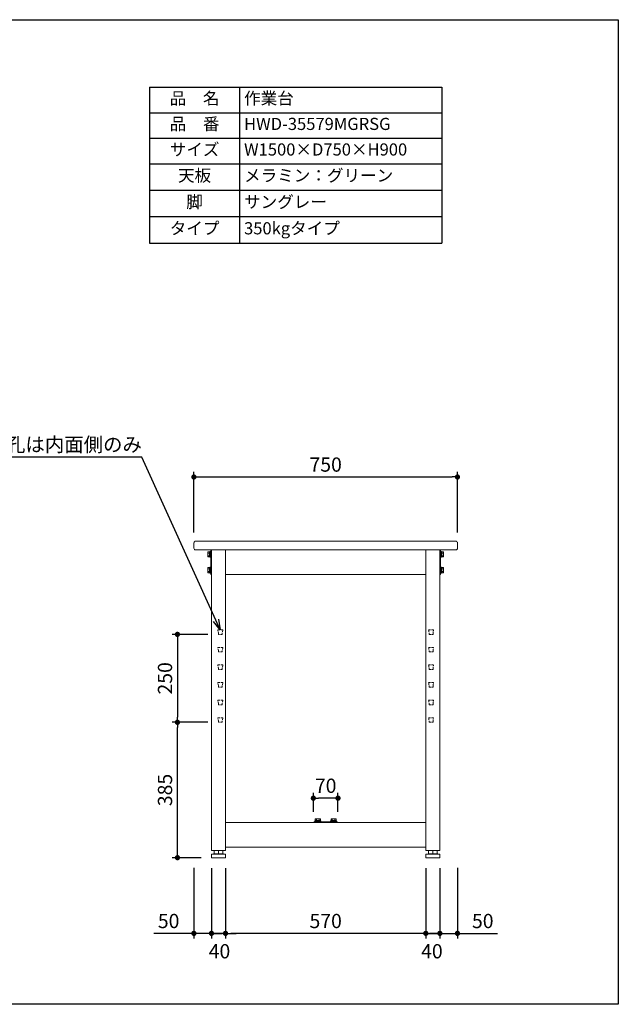
# Model space of a CAD drawing. Units: millimetres. Extents: x 13785 to 17785, y -9271 to -6471.
# Drawn here: x 16082 to 17785, y -9271 to -6471 of the extents above; entities that cross this region are included whole.
import ezdxf
from ezdxf import colors
from ezdxf.entities.mleader import LeaderData, LeaderLine
from ezdxf.math import Vec2, Vec3

# ---------------------------------------------------------------- set-up
doc = ezdxf.new("R2010")
doc.units = ezdxf.units.MM
doc.header["$LTSCALE"] = 10
doc.linetypes.add('DASHED', pattern=[0.75, 0.5, -0.25])
doc.layers.get('0').update_dxf_attribs({"linetype": 'CONTINUOUS'})
doc.layers.get('DEFPOINTS').update_dxf_attribs({"linetype": 'CONTINUOUS'})
for name, color, linetype, lineweight in [('dimension', 9, 'CONTINUOUS', 9), ('text', 7, 'CONTINUOUS', 15), ('アジャスター', 165, 'CONTINUOUS', 15), ('エッジ-continuous', 6, 'CONTINUOUS', 15), ('ブラインドナット', 6, 'CONTINUOUS', 15), ('ボルトナット', 142, 'CONTINUOUS', 9), ('上つなぎ', 4, 'CONTINUOUS', 15), ('下つなぎ', 205, 'CONTINUOUS', 15), ('天ビーム', 155, 'CONTINUOUS', 15), ('支柱', 3, 'CONTINUOUS', 15), ('足掛けビーム', 223, 'CONTINUOUS', 15)]:
    doc.layers.add(name, color=color, linetype=linetype, lineweight=lineweight)
doc.dimstyles.new('Standard$0', dxfattribs={"dimtxt": 2.7, "dimasz": 1, "dimexe": 1, "dimexo": 2, "dimgap": 1, "dimtad": 1, "dimdec": 4, "dimdsep": 46, "dimtxsty": 'Standard', "dimblk": 'DOT', "dimcen": 0, "dimazin": 2, "dimtm": 1e-09, "dimtfac": 1, "dimtdec": 4, "dimtmove": 0, "dimatfit": 1, "dimldrblk": 'OPEN30', "dimfxl": 1, "dimtolj": 1, "dimarcsym": 0})

# ---------------------------------------------------------------- blocks, each defined once
blk = doc.blocks.new('_Dot')
at = {"color": 0, "linetype": 'ByBlock', "lineweight": -2}
blk.add_line((-0.5, 0), (-1, 0), dxfattribs=at)
at = {"color": 0, "linetype": 'ByBlock', "const_width": 0.5}
blk.add_lwpolyline([(-0.25, 0, 1), (0.25, 0, 1)], format="xyb", close=True, dxfattribs=at)
blk = doc.blocks.new('*D254')
at = {"layer": 'DEFPOINTS', "color": 0, "transparency": 16777216}
for p in [(17327.7, -7771.8), (16577.7, -7959.4), (17327.7, -7959.4)]:
    blk.add_point(p, dxfattribs=at)
at = {"layer": 'dimension', "color": 0, "lineweight": -2, "transparency": 16777216}
for p, q in [((16577.7, -7929.4), (16577.7, -7756.8)), ((16592.7, -7771.8), (17312.7, -7771.8)), ((17327.7, -7929.4), (17327.7, -7756.8))]:
    blk.add_line(p, q, dxfattribs=at)
at = {"layer": 'dimension', "color": 0, "lineweight": -2, "transparency": 16777216, "xscale": 15, "yscale": 15, "zscale": 15, "rotation": 180}
blk.add_blockref('_Dot', (16577.7, -7771.8), dxfattribs=at)
at = {"layer": 'dimension', "color": 0, "lineweight": -2, "transparency": 16777216, "xscale": 15, "yscale": 15, "zscale": 15}
blk.add_blockref('_Dot', (17327.7, -7771.8), dxfattribs=at)
at = {"layer": 'dimension', "color": 0, "transparency": 16777216, "insert": (16952.7, -7736.5), "char_height": 40.5, "attachment_point": 5}
blk.add_mtext('\\A1;750', dxfattribs=at)
blk = doc.blocks.new('_Open30')
at = {"color": 0, "linetype": 'ByBlock', "lineweight": -2}
for p, q in [((-1, 0.268), (0, 0)), ((0, 0), (-1, -0.268)), ((0, 0), (-1, 0))]:
    blk.add_line(p, q, dxfattribs=at)
blk = doc.blocks.new('*D255')
at = {"layer": 'DEFPOINTS', "color": 0, "transparency": 16777216}
for p in [(16667.7, -8853.9), (17237.7, -8853.9), (16667.7, -9069.7)]:
    blk.add_point(p, dxfattribs=at)
at = {"layer": 'dimension', "color": 0, "lineweight": -2, "transparency": 16777216}
for p, q in [((16667.7, -8883.9), (16667.7, -9084.7)), ((17237.7, -8883.9), (17237.7, -9084.7)), ((17222.7, -9069.7), (16682.7, -9069.7))]:
    blk.add_line(p, q, dxfattribs=at)
at = {"layer": 'dimension', "color": 0, "lineweight": -2, "transparency": 16777216, "xscale": 15, "yscale": 15, "zscale": 15, "rotation": 180}
blk.add_blockref('_Dot', (16667.7, -9069.7), dxfattribs=at)
at = {"layer": 'dimension', "color": 0, "lineweight": -2, "transparency": 16777216, "xscale": 15, "yscale": 15, "zscale": 15}
blk.add_blockref('_Dot', (17237.7, -9069.7), dxfattribs=at)
at = {"layer": 'dimension', "color": 0, "transparency": 16777216, "insert": (16952.7, -9034.5), "char_height": 40.5, "attachment_point": 5}
blk.add_mtext('\\A1;570', dxfattribs=at)
blk = doc.blocks.new('*D256')
at = {"layer": 'DEFPOINTS', "color": 0, "transparency": 16777216}
for p in [(16577.7, -8853.2), (16627.7, -8853.9), (16627.7, -9069.7)]:
    blk.add_point(p, dxfattribs=at)
at = {"layer": 'dimension', "color": 0, "lineweight": -2, "transparency": 16777216}
for p, q in [((16577.7, -8883.2), (16577.7, -9084.7)), ((16627.7, -8883.9), (16627.7, -9084.7)), ((16562.7, -9069.7), (16463.9, -9069.7)), ((16627.7, -9069.7), (16577.7, -9069.7)), ((16642.7, -9069.7), (16657.7, -9069.7))]:
    blk.add_line(p, q, dxfattribs=at)
at = {"layer": 'dimension', "color": 0, "lineweight": -2, "transparency": 16777216, "xscale": 15, "yscale": 15, "zscale": 15}
blk.add_blockref('_Dot', (16577.7, -9069.7), dxfattribs=at)
at = {"layer": 'dimension', "color": 0, "lineweight": -2, "transparency": 16777216, "xscale": 15, "yscale": 15, "zscale": 15, "rotation": 180}
blk.add_blockref('_Dot', (16627.7, -9069.7), dxfattribs=at)
at = {"layer": 'dimension', "color": 0, "transparency": 16777216, "insert": (16505.8, -9034.5), "char_height": 40.5, "attachment_point": 5}
blk.add_mtext('\\A1;50', dxfattribs=at)
blk = doc.blocks.new('*D257')
at = {"layer": 'DEFPOINTS', "color": 0, "transparency": 16777216}
for p in [(17277.7, -8853.9), (17327.7, -8853.4), (17277.7, -9069.7)]:
    blk.add_point(p, dxfattribs=at)
at = {"layer": 'dimension', "color": 0, "lineweight": -2, "transparency": 16777216}
for p, q in [((17277.7, -8883.9), (17277.7, -9084.7)), ((17327.7, -8883.4), (17327.7, -9084.7)), ((17262.7, -9069.7), (17247.7, -9069.7)), ((17277.7, -9069.7), (17327.7, -9069.7)), ((17342.7, -9069.7), (17441.6, -9069.7))]:
    blk.add_line(p, q, dxfattribs=at)
at = {"layer": 'dimension', "color": 0, "lineweight": -2, "transparency": 16777216, "xscale": 15, "yscale": 15, "zscale": 15}
blk.add_blockref('_Dot', (17277.7, -9069.7), dxfattribs=at)
at = {"layer": 'dimension', "color": 0, "lineweight": -2, "transparency": 16777216, "xscale": 15, "yscale": 15, "zscale": 15, "rotation": 180}
blk.add_blockref('_Dot', (17327.7, -9069.7), dxfattribs=at)
at = {"layer": 'dimension', "color": 0, "transparency": 16777216, "insert": (17399.7, -9034.5), "char_height": 40.5, "attachment_point": 5}
blk.add_mtext('\\A1;50', dxfattribs=at)
blk = doc.blocks.new('*D280')
at = {"layer": 'DEFPOINTS', "color": 0, "transparency": 16777216}
for p in [(17237.7, -8853.9), (17277.7, -8853.9), (17277.7, -9069.7)]:
    blk.add_point(p, dxfattribs=at)
at = {"layer": 'dimension', "color": 0, "lineweight": -2, "transparency": 16777216}
for p, q in [((17237.7, -8883.9), (17237.7, -9084.7)), ((17277.7, -8883.9), (17277.7, -9084.7)), ((17222.7, -9069.7), (17207.7, -9069.7)), ((17237.7, -9069.7), (17277.7, -9069.7)), ((17292.7, -9069.7), (17307.7, -9069.7))]:
    blk.add_line(p, q, dxfattribs=at)
at = {"layer": 'dimension', "color": 0, "lineweight": -2, "transparency": 16777216, "xscale": 15, "yscale": 15, "zscale": 15}
blk.add_blockref('_Dot', (17237.7, -9069.7), dxfattribs=at)
at = {"layer": 'dimension', "color": 0, "lineweight": -2, "transparency": 16777216, "xscale": 15, "yscale": 15, "zscale": 15, "rotation": 180}
blk.add_blockref('_Dot', (17277.7, -9069.7), dxfattribs=at)
at = {"layer": 'dimension', "color": 0, "transparency": 16777216, "insert": (17255, -9120.5), "char_height": 40.5, "attachment_point": 5}
blk.add_mtext('\\A1;40', dxfattribs=at)
blk = doc.blocks.new('*D281')
at = {"layer": 'DEFPOINTS', "color": 0, "transparency": 16777216}
for p in [(16627.7, -8853.9), (16667.7, -8853.9), (16627.7, -9069.7)]:
    blk.add_point(p, dxfattribs=at)
at = {"layer": 'dimension', "color": 0, "lineweight": -2, "transparency": 16777216}
for p, q in [((16627.7, -8883.9), (16627.7, -9084.7)), ((16667.7, -8883.9), (16667.7, -9084.7)), ((16612.7, -9069.7), (16597.7, -9069.7)), ((16667.7, -9069.7), (16627.7, -9069.7)), ((16682.7, -9069.7), (16697.7, -9069.7))]:
    blk.add_line(p, q, dxfattribs=at)
at = {"layer": 'dimension', "color": 0, "lineweight": -2, "transparency": 16777216, "xscale": 15, "yscale": 15, "zscale": 15}
blk.add_blockref('_Dot', (16627.7, -9069.7), dxfattribs=at)
at = {"layer": 'dimension', "color": 0, "lineweight": -2, "transparency": 16777216, "xscale": 15, "yscale": 15, "zscale": 15, "rotation": 180}
blk.add_blockref('_Dot', (16667.7, -9069.7), dxfattribs=at)
at = {"layer": 'dimension', "color": 0, "transparency": 16777216, "insert": (16650.5, -9120.5), "char_height": 40.5, "attachment_point": 5}
blk.add_mtext('\\A1;40', dxfattribs=at)
blk = doc.blocks.new('*D282')
at = {"layer": 'DEFPOINTS', "color": 0, "transparency": 16777216}
for p in [(16530.8, -8469.4), (16647.4, -8469.4), (16628.2, -8854.4)]:
    blk.add_point(p, dxfattribs=at)
at = {"layer": 'dimension', "color": 0, "lineweight": -2, "transparency": 16777216}
for p, q in [((16617.4, -8469.4), (16515.8, -8469.4)), ((16530.8, -8839.4), (16530.8, -8484.4)), ((16598.2, -8854.4), (16515.8, -8854.4))]:
    blk.add_line(p, q, dxfattribs=at)
at = {"layer": 'dimension', "color": 0, "lineweight": -2, "transparency": 16777216, "xscale": 15, "yscale": 15, "zscale": 15}
for p, rotation in [((16530.8, -8469.4), 90), ((16530.8, -8854.4), 270)]:
    blk.add_blockref('_Dot', p, dxfattribs=dict(at, rotation=rotation))
at = {"layer": 'dimension', "color": 0, "transparency": 16777216, "insert": (16495.5, -8661.9), "char_height": 40.5, "attachment_point": 5, "rotation": 90}
blk.add_mtext('\\A1;385', dxfattribs=at)
blk = doc.blocks.new('*D283')
at = {"layer": 'DEFPOINTS', "color": 0, "transparency": 16777216}
for p in [(16647.4, -8219.4), (16530.8, -8469.4), (16647.4, -8469.4)]:
    blk.add_point(p, dxfattribs=at)
at = {"layer": 'dimension', "color": 0, "lineweight": -2, "transparency": 16777216}
for p, q in [((16617.4, -8219.4), (16515.8, -8219.4)), ((16530.8, -8234.4), (16530.8, -8454.4)), ((16617.4, -8469.4), (16515.8, -8469.4))]:
    blk.add_line(p, q, dxfattribs=at)
at = {"layer": 'dimension', "color": 0, "lineweight": -2, "transparency": 16777216, "xscale": 15, "yscale": 15, "zscale": 15}
for p, rotation in [((16530.8, -8219.4), 90), ((16530.8, -8469.4), 270)]:
    blk.add_blockref('_Dot', p, dxfattribs=dict(at, rotation=rotation))
at = {"layer": 'dimension', "color": 0, "transparency": 16777216, "insert": (16495.5, -8344.4), "char_height": 40.5, "attachment_point": 5, "rotation": 90}
blk.add_mtext('\\A1;250', dxfattribs=at)
blk = doc.blocks.new('*D284')
at = {"layer": 'DEFPOINTS', "color": 0, "transparency": 16777216}
for p in [(16917.7, -8685.2), (16917.7, -8754.4), (16987.7, -8754.4)]:
    blk.add_point(p, dxfattribs=at)
at = {"layer": 'dimension', "color": 0, "lineweight": -2, "transparency": 16777216}
for p, q in [((16917.7, -8724.4), (16917.7, -8670.2)), ((16987.7, -8724.4), (16987.7, -8670.2)), ((16972.7, -8685.2), (16932.7, -8685.2))]:
    blk.add_line(p, q, dxfattribs=at)
at = {"layer": 'dimension', "color": 0, "lineweight": -2, "transparency": 16777216, "xscale": 15, "yscale": 15, "zscale": 15, "rotation": 180}
blk.add_blockref('_Dot', (16917.7, -8685.2), dxfattribs=at)
at = {"layer": 'dimension', "color": 0, "lineweight": -2, "transparency": 16777216, "xscale": 15, "yscale": 15, "zscale": 15}
blk.add_blockref('_Dot', (16987.7, -8685.2), dxfattribs=at)
at = {"layer": 'dimension', "color": 0, "transparency": 16777216, "insert": (16952.7, -8649.9), "char_height": 40.5, "attachment_point": 5}
blk.add_mtext('\\A1;70', dxfattribs=at)
blk = doc.blocks.new('*T555')
at = {"layer": 'text', "color": 0, "linetype": 'ByBlock', "lineweight": -2, "transparency": 16777216}
for p, q in [((0, 0), (832, 0)), ((0, 0), (0, -443.4)), ((256, 0), (256, -443.4)), ((832, 0), (832, -443.4)), ((0, -72.7), (832, -72.7)), ((0, -145.5), (832, -145.5)), ((0, -218.2), (832, -218.2)), ((0, -293.3), (832, -293.3)), ((0, -368.3), (832, -368.3)), ((0, -443.4), (832, -443.4))]:
    blk.add_line(p, q, dxfattribs=at)
at = {"layer": 'text', "color": 0, "transparency": 16777216}
for s, insert, char_height, width, attachment_point in [('品\u3000名', (128, -36.4), 34.56, 230.4, 5), ('作業台', (268.8, -36.4), 34.56, 550.4, 4), ('品\u3000番', (128, -109.1), 34.56, 230.4, 5), ('HWD-35579MGRSG', (268.8, -109.1), 34.56, 550.4, 4), ('サイズ', (128, -181.8), 34.56, 230.4, 5), ('W1500×D750×H900', (268.8, -181.8), 34.56, 550.4, 4), ('天板', (128, -255.7), 34.56, 230.4, 5), ('メラミン：グリーン', (268.8, -255.7), 34.56, 550.4, 4), ('脚', (128, -330.8), 34.6, 230.4, 5), ('サングレー', (268.8, -330.8), 34.56, 550.4, 4), ('タイプ', (128, -405.9), 34.56, 230.4, 5), ('350kgタイプ', (268.8, -405.9), 34.56, 550.4, 4)]:
    blk.add_mtext(s, dxfattribs=dict(at, insert=insert, char_height=char_height, width=width, attachment_point=attachment_point))

msp = doc.modelspace()

# ---------------------------------------------------------------- linework, layer by layer
at = {"layer": 'DEFPOINTS'}
msp.add_lwpolyline([(13785.45938, -6471.37921), (17785.45938, -6471.37921), (17785.45938, -9271.37921), (13785.45938, -9271.37921)], close=True, dxfattribs=at)
at = {"layer": 'アジャスター'}
for p, q in [((16627.73899, -8845.37923), (16627.73899, -8853.87923)), ((16628.55169, -8844.39693), (16633.88899, -8843.37923)), ((16628.73899, -8844.37923), (16666.73899, -8844.37923)), ((16633.88899, -8843.37923), (16661.58899, -8843.37923)), ((16635.74454, -8843.37923), (16635.74454, -8834.87923)), ((16636.24454, -8834.37923), (16659.23344, -8834.37923)), ((16647.73899, -8843.37923), (16647.73899, -8834.37923)), ((16659.73344, -8843.37923), (16659.73344, -8834.87923)), ((16666.92629, -8844.39693), (16661.58899, -8843.37923)), ((16667.73899, -8845.37923), (16667.73899, -8853.87923)), ((17237.73899, -8845.37923), (17237.73899, -8853.87923)), ((17238.55169, -8844.39693), (17243.88899, -8843.37923)), ((17238.73899, -8844.37923), (17276.73899, -8844.37923)), ((17243.88899, -8843.37923), (17271.58899, -8843.37923)), ((17245.74454, -8843.37923), (17245.74454, -8834.87923)), ((17246.24454, -8834.37923), (17269.23344, -8834.37923)), ((17257.73899, -8843.37923), (17257.73899, -8834.37923)), ((17269.73344, -8843.37923), (17269.73344, -8834.87923)), ((17276.92629, -8844.39693), (17271.58899, -8843.37923)), ((17277.73899, -8845.37923), (17277.73899, -8853.87923)), ((16628.23899, -8854.37923), (16667.23899, -8854.37923)), ((17238.23899, -8854.37923), (17277.23899, -8854.37923))]:
    msp.add_line(p, q, dxfattribs=at)
for centre, radius, start, end in [((16628.73899, -8845.37923), 1, 90, 180), ((16636.24454, -8834.87923), 0.5, 90, 180), ((16659.23344, -8834.87923), 0.5, 0, 90), ((16666.73899, -8845.37923), 1, 0, 90), ((17238.73899, -8845.37923), 1, 90, 180), ((17246.24454, -8834.87923), 0.5, 90, 180), ((17269.23344, -8834.87923), 0.5, 0, 90), ((17276.73899, -8845.37923), 1, 0, 90), ((16628.23899, -8853.87923), 0.5, 180, 270), ((16667.23899, -8853.87923), 0.5, 270, 0), ((17238.23899, -8853.87923), 0.5, 180, 270), ((17277.23899, -8853.87923), 0.5, 270, 0)]:
    msp.add_arc(centre, radius, start, end, dxfattribs=at)
at = {"layer": 'エッジ-continuous', "ltscale": 8}
msp.add_lwpolyline([(17322.73899, -7979.37923, 0.4142135624), (17327.73899, -7974.37923), (17327.73899, -7959.37923, 0.4142135624), (17322.73899, -7954.37923), (16582.73899, -7954.37923, 0.4142135624), (16577.73899, -7959.37923), (16577.73899, -7974.37923, 0.4142135624), (16582.73899, -7979.37923)], format="xyb", close=True, dxfattribs=at)
at = {"layer": 'ブラインドナット', "ltscale": 8}
for p, q in [((16627.10899, -7997.80423), (16627.10899, -7985.95423)), ((16627.73899, -7986.40423), (16627.10899, -7985.95423)), ((16627.73899, -7997.35423), (16627.10899, -7997.80423)), ((17277.73899, -7986.40423), (17278.36899, -7985.95423)), ((17277.73899, -7997.35423), (17278.36899, -7997.80423)), ((17278.36899, -7997.80423), (17278.36899, -7985.95423)), ((16627.10899, -8042.80423), (16627.10899, -8030.95423)), ((16627.73899, -8031.40423), (16627.10899, -8030.95423)), ((17277.73899, -8031.40423), (17278.36899, -8030.95423)), ((17278.36899, -8042.80423), (17278.36899, -8030.95423)), ((16627.73899, -8042.35423), (16627.10899, -8042.80423)), ((17277.73899, -8042.35423), (17278.36899, -8042.80423))]:
    msp.add_line(p, q, dxfattribs=at)
at = {"layer": 'ボルトナット'}
for p, q in [((16617.73899, -7985.47923), (16618.31172, -7984.48723)), ((16617.73899, -7998.27923), (16617.73899, -7985.47923)), ((16618.31172, -7999.27123), (16617.73899, -7998.27923)), ((16618.31172, -7984.48723), (16622.37899, -7984.48723)), ((16618.31172, -7988.18227), (16622.37899, -7988.18227)), ((16618.31172, -7995.57619), (16622.37899, -7995.57619)), ((16622.37899, -7999.27123), (16618.31172, -7999.27123)), ((16622.37899, -7984.48723), (16622.37899, -7986.02723)), ((16622.37899, -7986.02723), (16622.85899, -7986.02723)), ((16622.37899, -7986.02723), (16622.37899, -7997.73123)), ((16622.85899, -7997.73123), (16622.37899, -7997.73123)), ((16622.37899, -7997.73123), (16622.37899, -7999.27123)), ((16622.85899, -8000.27923), (16622.85899, -7983.47923)), ((16622.85899, -7983.47923), (16624.29899, -7983.47923)), ((16622.85899, -7986.02723), (16622.85899, -7987.87923)), ((16622.85899, -7995.87923), (16622.85899, -7987.87923)), ((16624.29899, -7991.87923), (16622.85899, -7990.43923)), ((16624.29899, -7993.31923), (16622.85899, -7991.87923)), ((16622.85899, -7995.87923), (16622.85899, -7997.73123)), ((16624.29899, -8000.27923), (16622.85899, -8000.27923)), ((16624.29899, -8000.27923), (16624.29899, -7983.47923)), ((16624.29899, -7983.47923), (16625.73899, -7983.47923)), ((16624.29899, -7983.47923), (16624.29899, -8000.27923)), ((16625.73899, -8000.27923), (16624.29899, -8000.27923)), ((16625.73899, -7983.47923), (16625.73899, -8000.27923)), ((17279.73899, -7983.47923), (17279.73899, -8000.27923)), ((17281.17899, -7983.47923), (17279.73899, -7983.47923)), ((17279.73899, -8000.27923), (17281.17899, -8000.27923)), ((17281.17899, -8000.27923), (17281.17899, -7983.47923)), ((17281.17899, -7983.47923), (17281.17899, -8000.27923)), ((17282.61899, -7983.47923), (17281.17899, -7983.47923)), ((17281.17899, -7991.87923), (17282.61899, -7990.43923)), ((17281.17899, -7993.31923), (17282.61899, -7991.87923)), ((17281.17899, -8000.27923), (17282.61899, -8000.27923)), ((17282.61899, -8000.27923), (17282.61899, -7983.47923)), ((17283.09899, -7986.02723), (17282.61899, -7986.02723)), ((17282.61899, -7986.02723), (17282.61899, -7987.87923)), ((17282.61899, -7995.87923), (17282.61899, -7987.87923)), ((17282.61899, -7995.87923), (17282.61899, -7997.73123)), ((17282.61899, -7997.73123), (17283.09899, -7997.73123)), ((17287.16626, -7984.48723), (17283.09899, -7984.48723)), ((17283.09899, -7984.48723), (17283.09899, -7986.02723)), ((17283.09899, -7986.02723), (17283.09899, -7997.73123)), ((17287.16626, -7988.18227), (17283.09899, -7988.18227)), ((17287.16626, -7995.57619), (17283.09899, -7995.57619)), ((17283.09899, -7997.73123), (17283.09899, -7999.27123)), ((17283.09899, -7999.27123), (17287.16626, -7999.27123)), ((17287.73899, -7985.47923), (17287.16626, -7984.48723)), ((17287.16626, -7999.27123), (17287.73899, -7998.27923)), ((17287.73899, -7998.27923), (17287.73899, -7985.47923)), ((16617.73899, -8030.47923), (16618.31172, -8029.48723)), ((16617.73899, -8043.27923), (16617.73899, -8030.47923)), ((16618.31172, -8029.48723), (16622.37899, -8029.48723)), ((16618.31172, -8033.18227), (16622.37899, -8033.18227)), ((16622.37899, -8029.48723), (16622.37899, -8031.02723)), ((16622.37899, -8031.02723), (16622.85899, -8031.02723)), ((16622.37899, -8031.02723), (16622.37899, -8042.73123)), ((16622.85899, -8045.27923), (16622.85899, -8028.47923)), ((16622.85899, -8028.47923), (16624.29899, -8028.47923)), ((16622.85899, -8031.02723), (16622.85899, -8032.87923)), ((16622.85899, -8040.87923), (16622.85899, -8032.87923)), ((16624.29899, -8036.87923), (16622.85899, -8035.43923)), ((16624.29899, -8045.27923), (16624.29899, -8028.47923)), ((16624.29899, -8028.47923), (16625.73899, -8028.47923)), ((16624.29899, -8028.47923), (16624.29899, -8045.27923)), ((16625.73899, -8028.47923), (16625.73899, -8045.27923)), ((17279.73899, -8028.47923), (17279.73899, -8045.27923)), ((17281.17899, -8028.47923), (17279.73899, -8028.47923)), ((17281.17899, -8045.27923), (17281.17899, -8028.47923)), ((17281.17899, -8028.47923), (17281.17899, -8045.27923)), ((17282.61899, -8028.47923), (17281.17899, -8028.47923)), ((17281.17899, -8036.87923), (17282.61899, -8035.43923)), ((17282.61899, -8045.27923), (17282.61899, -8028.47923)), ((17283.09899, -8031.02723), (17282.61899, -8031.02723)), ((17282.61899, -8031.02723), (17282.61899, -8032.87923)), ((17282.61899, -8040.87923), (17282.61899, -8032.87923)), ((17287.16626, -8029.48723), (17283.09899, -8029.48723)), ((17283.09899, -8029.48723), (17283.09899, -8031.02723)), ((17283.09899, -8031.02723), (17283.09899, -8042.73123)), ((17287.16626, -8033.18227), (17283.09899, -8033.18227)), ((17287.73899, -8030.47923), (17287.16626, -8029.48723)), ((17287.73899, -8043.27923), (17287.73899, -8030.47923)), ((16618.31172, -8044.27123), (16617.73899, -8043.27923)), ((16618.31172, -8040.57619), (16622.37899, -8040.57619)), ((16622.37899, -8044.27123), (16618.31172, -8044.27123)), ((16622.85899, -8042.73123), (16622.37899, -8042.73123)), ((16622.37899, -8042.73123), (16622.37899, -8044.27123)), ((16624.29899, -8038.31923), (16622.85899, -8036.87923)), ((16622.85899, -8040.87923), (16622.85899, -8042.73123)), ((16624.29899, -8045.27923), (16622.85899, -8045.27923)), ((16625.73899, -8045.27923), (16624.29899, -8045.27923)), ((17279.73899, -8045.27923), (17281.17899, -8045.27923)), ((17281.17899, -8038.31923), (17282.61899, -8036.87923)), ((17281.17899, -8045.27923), (17282.61899, -8045.27923)), ((17282.61899, -8040.87923), (17282.61899, -8042.73123)), ((17282.61899, -8042.73123), (17283.09899, -8042.73123)), ((17287.16626, -8040.57619), (17283.09899, -8040.57619)), ((17283.09899, -8042.73123), (17283.09899, -8044.27123)), ((17283.09899, -8044.27123), (17287.16626, -8044.27123)), ((17287.16626, -8044.27123), (17287.73899, -8043.27923)), ((16921.83899, -8749.49923), (16938.63899, -8749.49923)), ((16921.83899, -8750.93923), (16921.83899, -8749.49923)), ((16921.83899, -8750.93923), (16938.63899, -8750.93923)), ((16921.83899, -8752.37923), (16921.83899, -8750.93923)), ((16938.63899, -8750.93923), (16921.83899, -8750.93923)), ((16938.63899, -8752.37923), (16921.83899, -8752.37923)), ((16922.84699, -8744.95196), (16923.83899, -8744.37923)), ((16922.84699, -8749.01923), (16922.84699, -8744.95196)), ((16924.38699, -8749.01923), (16922.84699, -8749.01923)), ((16923.83899, -8744.37923), (16936.63899, -8744.37923)), ((16924.38699, -8749.49923), (16924.38699, -8749.01923)), ((16936.09099, -8749.01923), (16924.38699, -8749.01923)), ((16926.23899, -8749.49923), (16924.38699, -8749.49923)), ((16926.23899, -8749.49923), (16934.23899, -8749.49923)), ((16926.54203, -8744.95196), (16926.54203, -8749.01923)), ((16928.79899, -8750.93923), (16930.23899, -8749.49923)), ((16930.23899, -8750.93923), (16931.67899, -8749.49923)), ((16933.93595, -8744.95196), (16933.93595, -8749.01923)), ((16936.09099, -8749.49923), (16934.23899, -8749.49923)), ((16937.63099, -8749.01923), (16936.09099, -8749.01923)), ((16936.09099, -8749.01923), (16936.09099, -8749.49923)), ((16936.63899, -8744.37923), (16937.63099, -8744.95196)), ((16937.63099, -8744.95196), (16937.63099, -8749.01923)), ((16938.63899, -8749.49923), (16938.63899, -8750.93923)), ((16938.63899, -8750.93923), (16938.63899, -8752.37923)), ((16983.63899, -8749.49923), (16966.83899, -8749.49923)), ((16966.83899, -8749.49923), (16966.83899, -8750.93923)), ((16983.63899, -8750.93923), (16966.83899, -8750.93923)), ((16966.83899, -8750.93923), (16966.83899, -8752.37923)), ((16966.83899, -8750.93923), (16983.63899, -8750.93923)), ((16966.83899, -8752.37923), (16983.63899, -8752.37923)), ((16968.83899, -8744.37923), (16967.84699, -8744.95196)), ((16967.84699, -8744.95196), (16967.84699, -8749.01923)), ((16967.84699, -8749.01923), (16969.38699, -8749.01923)), ((16981.63899, -8744.37923), (16968.83899, -8744.37923)), ((16969.38699, -8749.01923), (16969.38699, -8749.49923)), ((16969.38699, -8749.01923), (16981.09099, -8749.01923)), ((16969.38699, -8749.49923), (16971.23899, -8749.49923)), ((16979.23899, -8749.49923), (16971.23899, -8749.49923)), ((16971.54203, -8744.95196), (16971.54203, -8749.01923)), ((16975.23899, -8750.93923), (16973.79899, -8749.49923)), ((16976.67899, -8750.93923), (16975.23899, -8749.49923)), ((16978.93595, -8744.95196), (16978.93595, -8749.01923)), ((16979.23899, -8749.49923), (16981.09099, -8749.49923)), ((16981.09099, -8749.49923), (16981.09099, -8749.01923)), ((16981.09099, -8749.01923), (16982.63099, -8749.01923)), ((16982.63099, -8744.95196), (16981.63899, -8744.37923)), ((16982.63099, -8749.01923), (16982.63099, -8744.95196)), ((16983.63899, -8750.93923), (16983.63899, -8749.49923)), ((16983.63899, -8752.37923), (16983.63899, -8750.93923))]:
    msp.add_line(p, q, dxfattribs=at)
for centre, radius, start, end in [((16621.00523, -7986.33475), 3.26624, 154.44687238, 214.44687238), ((16629.95721, -7991.87923), 12.21822, 162.38752601, 197.61247399), ((16621.00523, -7997.42371), 3.26624, 145.55312762, 205.55312762), ((17284.47275, -7986.33475), 3.26624, 325.55312762, 25.55312762), ((17275.52077, -7991.87923), 12.21822, 342.38752601, 17.61247399), ((17284.47275, -7997.42371), 3.26624, 334.44687238, 34.44687238), ((16621.00523, -8031.33475), 3.26624, 154.44687238, 214.44687238), ((16629.95721, -8036.87923), 12.21822, 162.38752601, 197.61247399), ((17284.47275, -8031.33475), 3.26624, 325.55312762, 25.55312762), ((17275.52077, -8036.87923), 12.21822, 342.38752601, 17.61247399), ((16621.00523, -8042.42371), 3.26624, 145.55312762, 205.55312762), ((17284.47275, -8042.42371), 3.26624, 334.44687238, 34.44687238), ((16924.69451, -8747.64547), 3.26624, 55.55312762, 115.55312762), ((16930.23899, -8756.59746), 12.21822, 72.38752601, 107.61247399), ((16935.78347, -8747.64547), 3.26624, 64.44687238, 124.44687238), ((16969.69451, -8747.64547), 3.26624, 55.55312762, 115.55312762), ((16975.23899, -8756.59746), 12.21822, 72.38752601, 107.61247399), ((16980.78347, -8747.64547), 3.26624, 64.44687238, 124.44687238)]:
    msp.add_arc(centre, radius, start, end, dxfattribs=at)
at = {"layer": '上つなぎ'}
for p, q in [((17237.73899, -7979.37923), (16667.73899, -7979.37923)), ((16667.73899, -8049.37923), (17237.73899, -8049.37923))]:
    msp.add_line(p, q, dxfattribs=at)
at = {"layer": '下つなぎ'}
for p, q in [((17237.73899, -8754.37923), (16667.73899, -8754.37923)), ((16667.73899, -8824.37923), (17237.73899, -8824.37923))]:
    msp.add_line(p, q, dxfattribs=at)
at = {"layer": '天ビーム'}
for p, q in [((16625.73899, -7981.37923), (16625.73899, -8047.37923)), ((16627.73899, -7981.37923), (16627.73899, -8047.37923)), ((17277.73899, -7981.37923), (17277.73899, -8047.37923)), ((17279.73899, -7981.37923), (17279.73899, -8047.37923))]:
    msp.add_line(p, q, dxfattribs=at)
for centre, start, end in [((16627.73899, -7981.37923), 90, 180), ((17277.73899, -7981.37923), 0, 90), ((16627.73899, -8047.37923), 180, 270), ((17277.73899, -8047.37923), 270, 0)]:
    msp.add_arc(centre, 2, start, end, dxfattribs=at)
at = {"layer": '支柱'}
for p, q in [((16627.73899, -7979.37923), (16627.73899, -8834.37923)), ((16627.73899, -7979.37923), (16667.73899, -7979.37923)), ((16667.73899, -8834.37923), (16667.73899, -7979.37923)), ((17237.73899, -8834.37923), (17237.73899, -7979.37923)), ((17277.73899, -7979.37923), (17237.73899, -7979.37923)), ((17277.73899, -7979.37923), (17277.73899, -8834.37923)), ((16627.73899, -8834.37923), (16667.73899, -8834.37923)), ((17277.73899, -8834.37923), (17237.73899, -8834.37923))]:
    msp.add_line(p, q, dxfattribs=at)
at = {"layer": '支柱', "color": 2, "linetype": 'DASHED', "lineweight": 5}
for p, q in [((16645.81794, -8206.89443), (16645.74066, -8206.37923)), ((16645.74066, -8206.37923), (16646.28682, -8206.37923)), ((16647.24066, -8216.37923), (16645.89091, -8207.38087)), ((16646.87555, -8206.37923), (16658.60243, -8206.37923)), ((16647.24066, -8219.17923), (16647.24066, -8216.37923)), ((16658.04066, -8219.37923), (16647.44066, -8219.37923)), ((16659.5695, -8207.52029), (16658.24066, -8216.37923)), ((16658.24066, -8216.37923), (16658.24066, -8219.17923)), ((16659.1137, -8206.37923), (16659.74066, -8206.37923)), ((16659.74066, -8206.37923), (16659.65316, -8206.96257)), ((17245.73732, -8206.37923), (17245.82482, -8206.96257)), ((17246.36427, -8206.37923), (17245.73732, -8206.37923)), ((17245.90848, -8207.52029), (17247.23732, -8216.37923)), ((17258.60243, -8206.37923), (17246.87555, -8206.37923)), ((17247.23732, -8216.37923), (17247.23732, -8219.17923)), ((17247.43732, -8219.37923), (17258.03732, -8219.37923)), ((17258.23732, -8216.37923), (17259.58707, -8207.38087)), ((17258.23732, -8219.17923), (17258.23732, -8216.37923)), ((17259.73732, -8206.37923), (17259.19116, -8206.37923)), ((17259.66004, -8206.89443), (17259.73732, -8206.37923)), ((16645.81794, -8256.89443), (16645.74066, -8256.37923)), ((16645.74066, -8256.37923), (16646.28682, -8256.37923)), ((16647.24066, -8266.37923), (16645.89091, -8257.38087)), ((16646.87555, -8256.37923), (16658.60243, -8256.37923)), ((16659.5695, -8257.52029), (16658.24066, -8266.37923)), ((16659.1137, -8256.37923), (16659.74066, -8256.37923)), ((16659.74066, -8256.37923), (16659.65316, -8256.96257)), ((17245.73732, -8256.37923), (17245.82482, -8256.96257)), ((17246.36427, -8256.37923), (17245.73732, -8256.37923)), ((17245.90848, -8257.52029), (17247.23732, -8266.37923)), ((17258.60243, -8256.37923), (17246.87555, -8256.37923)), ((17258.23732, -8266.37923), (17259.58707, -8257.38087)), ((17259.73732, -8256.37923), (17259.19116, -8256.37923)), ((17259.66004, -8256.89443), (17259.73732, -8256.37923)), ((16647.24066, -8269.17923), (16647.24066, -8266.37923)), ((16658.04066, -8269.37923), (16647.44066, -8269.37923)), ((16658.24066, -8266.37923), (16658.24066, -8269.17923)), ((17247.23732, -8266.37923), (17247.23732, -8269.17923)), ((17247.43732, -8269.37923), (17258.03732, -8269.37923)), ((17258.23732, -8269.17923), (17258.23732, -8266.37923)), ((16645.81794, -8306.89443), (16645.74066, -8306.37923)), ((16645.74066, -8306.37923), (16646.28682, -8306.37923)), ((16647.24066, -8316.37923), (16645.89091, -8307.38087)), ((16646.87555, -8306.37923), (16658.60243, -8306.37923)), ((16659.5695, -8307.52029), (16658.24066, -8316.37923)), ((16659.1137, -8306.37923), (16659.74066, -8306.37923)), ((16659.74066, -8306.37923), (16659.65316, -8306.96257)), ((17245.73732, -8306.37923), (17245.82482, -8306.96257)), ((17246.36427, -8306.37923), (17245.73732, -8306.37923)), ((17245.90848, -8307.52029), (17247.23732, -8316.37923)), ((17258.60243, -8306.37923), (17246.87555, -8306.37923)), ((17258.23732, -8316.37923), (17259.58707, -8307.38087)), ((17259.73732, -8306.37923), (17259.19116, -8306.37923)), ((17259.66004, -8306.89443), (17259.73732, -8306.37923)), ((16647.24066, -8319.17923), (16647.24066, -8316.37923)), ((16658.04066, -8319.37923), (16647.44066, -8319.37923)), ((16658.24066, -8316.37923), (16658.24066, -8319.17923)), ((17247.23732, -8316.37923), (17247.23732, -8319.17923)), ((17247.43732, -8319.37923), (17258.03732, -8319.37923)), ((17258.23732, -8319.17923), (17258.23732, -8316.37923)), ((16645.81794, -8356.89443), (16645.74066, -8356.37923)), ((16645.74066, -8356.37923), (16646.28682, -8356.37923)), ((16647.24066, -8366.37923), (16645.89091, -8357.38087)), ((16646.87555, -8356.37923), (16658.60243, -8356.37923)), ((16647.24066, -8369.17923), (16647.24066, -8366.37923)), ((16658.04066, -8369.37923), (16647.44066, -8369.37923)), ((16659.5695, -8357.52029), (16658.24066, -8366.37923)), ((16658.24066, -8366.37923), (16658.24066, -8369.17923)), ((16659.1137, -8356.37923), (16659.74066, -8356.37923)), ((16659.74066, -8356.37923), (16659.65316, -8356.96257)), ((17245.73732, -8356.37923), (17245.82482, -8356.96257)), ((17246.36427, -8356.37923), (17245.73732, -8356.37923)), ((17245.90848, -8357.52029), (17247.23732, -8366.37923)), ((17258.60243, -8356.37923), (17246.87555, -8356.37923)), ((17247.23732, -8366.37923), (17247.23732, -8369.17923)), ((17247.43732, -8369.37923), (17258.03732, -8369.37923)), ((17258.23732, -8366.37923), (17259.58707, -8357.38087)), ((17258.23732, -8369.17923), (17258.23732, -8366.37923)), ((17259.73732, -8356.37923), (17259.19116, -8356.37923)), ((17259.66004, -8356.89443), (17259.73732, -8356.37923)), ((16645.81794, -8406.89443), (16645.74066, -8406.37923)), ((16645.74066, -8406.37923), (16646.28682, -8406.37923)), ((16647.24066, -8416.37923), (16645.89091, -8407.38087)), ((16646.87555, -8406.37923), (16658.60243, -8406.37923)), ((16647.24066, -8419.17923), (16647.24066, -8416.37923)), ((16658.04066, -8419.37923), (16647.44066, -8419.37923)), ((16659.5695, -8407.52029), (16658.24066, -8416.37923)), ((16658.24066, -8416.37923), (16658.24066, -8419.17923)), ((16659.1137, -8406.37923), (16659.74066, -8406.37923)), ((16659.74066, -8406.37923), (16659.65316, -8406.96257)), ((17245.73732, -8406.37923), (17245.82482, -8406.96257)), ((17246.36427, -8406.37923), (17245.73732, -8406.37923)), ((17245.90848, -8407.52029), (17247.23732, -8416.37923)), ((17258.60243, -8406.37923), (17246.87555, -8406.37923)), ((17247.23732, -8416.37923), (17247.23732, -8419.17923)), ((17247.43732, -8419.37923), (17258.03732, -8419.37923)), ((17258.23732, -8416.37923), (17259.58707, -8407.38087)), ((17258.23732, -8419.17923), (17258.23732, -8416.37923)), ((17259.73732, -8406.37923), (17259.19116, -8406.37923)), ((17259.66004, -8406.89443), (17259.73732, -8406.37923)), ((16645.81794, -8456.89443), (16645.74066, -8456.37923)), ((16645.74066, -8456.37923), (16646.28682, -8456.37923)), ((16647.24066, -8466.37923), (16645.89091, -8457.38087)), ((16646.87555, -8456.37923), (16658.60243, -8456.37923)), ((16647.24066, -8469.17923), (16647.24066, -8466.37923)), ((16658.04066, -8469.37923), (16647.44066, -8469.37923)), ((16659.5695, -8457.52029), (16658.24066, -8466.37923)), ((16658.24066, -8466.37923), (16658.24066, -8469.17923)), ((16659.1137, -8456.37923), (16659.74066, -8456.37923)), ((16659.74066, -8456.37923), (16659.65316, -8456.96257)), ((17245.73732, -8456.37923), (17245.82482, -8456.96257)), ((17246.36427, -8456.37923), (17245.73732, -8456.37923)), ((17245.90848, -8457.52029), (17247.23732, -8466.37923)), ((17258.60243, -8456.37923), (17246.87555, -8456.37923)), ((17247.23732, -8466.37923), (17247.23732, -8469.17923)), ((17247.43732, -8469.37923), (17258.03732, -8469.37923)), ((17258.23732, -8466.37923), (17259.58707, -8457.38087)), ((17258.23732, -8469.17923), (17258.23732, -8466.37923)), ((17259.73732, -8456.37923), (17259.19116, -8456.37923)), ((17259.66004, -8456.89443), (17259.73732, -8456.37923))]:
    msp.add_line(p, q, dxfattribs=at)
for centre, radius, start, end in [((16646.90185, -8207.37923), 1, 90, 188.53076561), ((16647.44066, -8219.17923), 0.2, 180, 270), ((16658.04066, -8219.17923), 0.2, 270, 0), ((16658.57947, -8207.37923), 1, 351.46923439, 90), ((17246.89851, -8207.37923), 1, 90, 188.53076561), ((17247.43732, -8219.17923), 0.2, 180, 270), ((17258.03732, -8219.17923), 0.2, 270, 0), ((17258.57613, -8207.37923), 1, 351.46923439, 90), ((16646.90185, -8257.37923), 1, 90, 188.53076561), ((16658.57947, -8257.37923), 1, 351.46923439, 90), ((17246.89851, -8257.37923), 1, 90, 188.53076561), ((17258.57613, -8257.37923), 1, 351.46923439, 90), ((16647.44066, -8269.17923), 0.2, 180, 270), ((16658.04066, -8269.17923), 0.2, 270, 0), ((17247.43732, -8269.17923), 0.2, 180, 270), ((17258.03732, -8269.17923), 0.2, 270, 0), ((16646.90185, -8307.37923), 1, 90, 188.53076561), ((16658.57947, -8307.37923), 1, 351.46923439, 90), ((17246.89851, -8307.37923), 1, 90, 188.53076561), ((17258.57613, -8307.37923), 1, 351.46923439, 90), ((16647.44066, -8319.17923), 0.2, 180, 270), ((16658.04066, -8319.17923), 0.2, 270, 0), ((17247.43732, -8319.17923), 0.2, 180, 270), ((17258.03732, -8319.17923), 0.2, 270, 0), ((16646.90185, -8357.37923), 1, 90, 188.53076561), ((16647.44066, -8369.17923), 0.2, 180, 270), ((16658.04066, -8369.17923), 0.2, 270, 0), ((16658.57947, -8357.37923), 1, 351.46923439, 90), ((17246.89851, -8357.37923), 1, 90, 188.53076561), ((17247.43732, -8369.17923), 0.2, 180, 270), ((17258.03732, -8369.17923), 0.2, 270, 0), ((17258.57613, -8357.37923), 1, 351.46923439, 90), ((16646.90185, -8407.37923), 1, 90, 188.53076561), ((16647.44066, -8419.17923), 0.2, 180, 270), ((16658.04066, -8419.17923), 0.2, 270, 0), ((16658.57947, -8407.37923), 1, 351.46923439, 90), ((17246.89851, -8407.37923), 1, 90, 188.53076561), ((17247.43732, -8419.17923), 0.2, 180, 270), ((17258.03732, -8419.17923), 0.2, 270, 0), ((17258.57613, -8407.37923), 1, 351.46923439, 90), ((16646.90185, -8457.37923), 1, 90, 188.53076561), ((16647.44066, -8469.17923), 0.2, 180, 270), ((16658.04066, -8469.17923), 0.2, 270, 0), ((16658.57947, -8457.37923), 1, 351.46923439, 90), ((17246.89851, -8457.37923), 1, 90, 188.53076561), ((17247.43732, -8469.17923), 0.2, 180, 270), ((17258.03732, -8469.17923), 0.2, 270, 0), ((17258.57613, -8457.37923), 1, 351.46923439, 90)]:
    msp.add_arc(centre, radius, start, end, dxfattribs=at)
at = {"layer": '足掛けビーム', "ltscale": 8}
for p, q in [((16985.73899, -8752.37923), (16919.73899, -8752.37923)), ((16985.73899, -8754.37923), (16919.73899, -8754.37923))]:
    msp.add_line(p, q, dxfattribs=at)
for centre, start, end in [((16919.73899, -8754.37923), 90, 180), ((16985.73899, -8754.37923), 0, 90)]:
    msp.add_arc(centre, 2, start, end, dxfattribs=at)

# ---------------------------------------------------------------- block references
msp.add_blockref('*T555', (16451.68831, -6663.14028))

# ---------------------------------------------------------------- dimensions: what is measured, and where the dimension line sits
at = {"layer": 'dimension'}
for base, p1, p2, override, picture, middle in [((17327.73899, -7771.76204), (16577.73899, -7959.37923), (17327.73899, -7959.37923), {"dimscale": 15}, '*D254', (16952.73899, -7771.76204)), ((16627.73899, -9069.70639), (16577.73899, -8853.23583), (16627.73899, -8853.87923), {"dimscale": 15}, '*D256', (16505.81569, -9069.70639)), ((17277.73899, -9069.70639), (17237.73899, -8853.87923), (17277.73899, -8853.87923), {"dimscale": 15, "dimtmove": 2}, '*D280', (17255.01801, -9120.47875))]:
    dim = msp.add_linear_dim(base=base, p1=p1, p2=p2, dimstyle='Standard$0', override=override, dxfattribs=at)
    dim.commit()
    dim.dimension.update_dxf_attribs({"geometry": picture, "text_midpoint": middle, "dimtype": 160})
for base, p1, p2, angle, override, picture, middle in [((16530.78697, -8469.37923), (16647.44066, -8219.37923), (16647.44066, -8469.37923), 270, {"dimscale": 15}, '*D283', (16530.78697, -8344.37923)), ((16530.78697, -8469.37923), (16628.23899, -8854.37923), (16647.44066, -8469.37923), 90, {"dimscale": 15}, '*D282', (16530.78697, -8661.87923)), ((16917.73899, -8685.19641), (16987.73899, -8754.37923), (16917.73899, -8754.37923), 180, {"dimscale": 15}, '*D284', (16952.73899, -8685.19641)), ((16627.73899, -9069.70639), (16667.73899, -8853.87923), (16627.73899, -8853.87923), 180, {"dimscale": 15, "dimtmove": 2}, '*D281', (16650.45997, -9120.47875)), ((16667.73899, -9069.70639), (17237.73899, -8853.87923), (16667.73899, -8853.87923), 180, {"dimscale": 15}, '*D255', (16952.73899, -9069.70639)), ((17277.73899, -9069.70639), (17327.73899, -8853.41625), (17277.73899, -8853.87923), 180, {"dimscale": 15}, '*D257', (17399.66228, -9069.70639))]:
    dim = msp.add_linear_dim(base=base, p1=p1, p2=p2, angle=angle, dimstyle='Standard$0', override=override, dxfattribs=at)
    dim.commit()
    dim.dimension.update_dxf_attribs({"geometry": picture, "text_midpoint": middle, "dimtype": 160})

# ---------------------------------------------------------------- leaders
at = {"layer": 'text', "ltscale": 10}
ml = msp.add_multileader_mtext('Standard', dxfattribs=at)
ml.set_content('支柱の角孔は内面側のみ', color=256)
ml.set_leader_properties()
ml.set_arrow_properties(name='OPEN30')
ml.build(insert=Vec2(0, 0))
ml.multileader.update_dxf_attribs({"has_dogleg": 0, "text_left_attachment_type": 6, "text_right_attachment_type": 5, "dogleg_length": 0.36, "arrow_head_size": 30, "scale": 15})
ctx = ml.context
ctx.base_point, ctx.scale, ctx.char_height, ctx.arrow_head_size, ctx.landing_gap_size, ctx.plane_origin = Vec3(15787.82959, -7707.89053), 15, 40.5, 30, 0.135, Vec3(15781.26724, -7813.37537)
ctx.left_attachment, ctx.right_attachment, ctx.text_align_type, ctx.attachment_type = 6, 5, 2, 1
notes = []
notes.append((ctx, [(1, (1, 1, 0), (16435.28653, -7715.86781), (-1, 0), 5.4, [(0, [(16652.73899, -8206.37923)], 0, [])])]))
ctx.mtext.insert, ctx.mtext.alignment, ctx.mtext.line_spacing_style, ctx.mtext.flow_direction = Vec3(16429.75153, -7659.29053), 3, 2, 5
for ctx, leaders in notes:
    for number, flags, end, landing, length, lines in leaders:
        leader = LeaderData()
        leader.index, (leader.has_last_leader_line, leader.has_dogleg_vector, leader.attachment_direction) = number, flags
        leader.last_leader_point, leader.dogleg_vector, leader.dogleg_length = Vec3(end), Vec3(landing), length
        for number, points, colour, breaks in lines:
            line = LeaderLine()
            line.index, line.vertices, line.color, line.breaks = number, Vec3.list(points), colors.encode_raw_color(colour), breaks
            leader.lines.append(line)
        ctx.leaders.append(leader)

doc.saveas('drawing.dxf')
